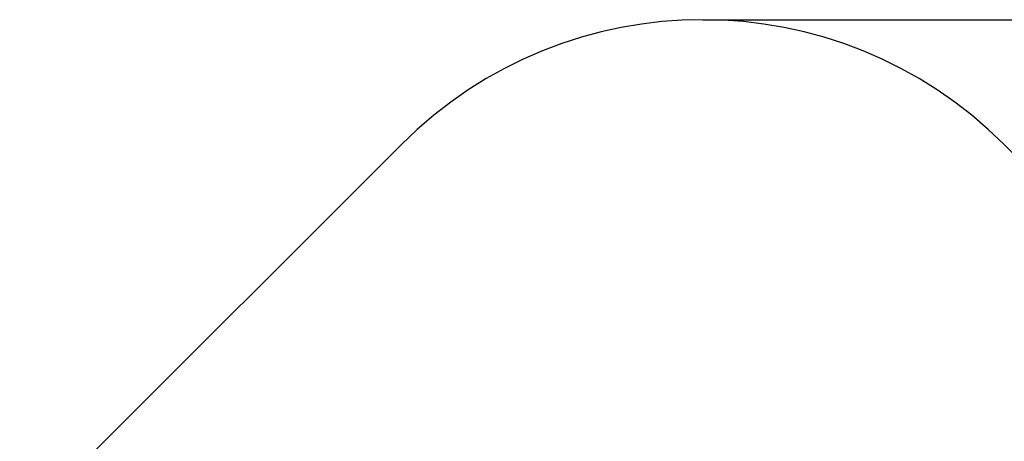
# Model space of a CAD drawing. Units: millimetres. Extents: x 2.65 to 8.59, y 1.54 to 7.49.
# Drawn here: x 3.09 to 6.56, y 6.01 to 7.49 of the extents above; entities that cross this region are included whole.
import ezdxf

# ---------------------------------------------------------------- set-up
doc = ezdxf.new("R2010")
doc.units = ezdxf.units.MM
doc.header["$LTSCALE"] = 50
doc.header["$PDSIZE"] = -1
doc.linetypes.add('SLD-Сплошная', pattern=[0])
doc.styles.get("Standard").update_dxf_attribs({"font": 'isocpeui.ttf'})
doc.dimstyles.new('ISO-25', dxfattribs={"dimtxt": 2.5, "dimasz": 2.5, "dimexe": 1.25, "dimexo": 0.625, "dimtad": 1, "dimtxsty": 'Standard', "dimcen": 2.5, "dimadec": 0, "dimazin": 0, "dimtfac": 1, "dimtmove": 0, "dimatfit": 3, "dimfxl": 1, "dimarcsym": 0})

# ---------------------------------------------------------------- blocks, each defined once
blk = doc.blocks.new('_D_7')
at = {"color": 0, "lineweight": -2, "transparency": 16777216}
for p, q in [((5.4974, 7.4948), (8.5909, 7.4948)), ((8.5409, 2.2246), (8.5409, 7.3448)), ((6.6242, 2.0746), (8.5909, 2.0746))]:
    blk.add_line(p, q, dxfattribs=at)
at = {"color": 0, "transparency": 16777216}
for points in [[(8.5159, 7.3448), (8.5659, 7.3448), (8.5409, 7.4948)], [(8.5159, 2.2246), (8.5659, 2.2246), (8.5409, 2.0746)]]:
    blk.add_solid(points, dxfattribs=at)
at = {"layer": 'Defpoints', "color": 0, "transparency": 16777216}
for p in [(5.4974, 7.4948), (8.5409, 7.4948), (6.6242, 2.0746)]:
    blk.add_point(p, dxfattribs=at)
at = {"color": 0, "transparency": 16777216, "insert": (8.3109, 4.7847), "char_height": 0.15, "attachment_point": 2, "rotation": 90}
blk.add_mtext('5,42м', dxfattribs=at)

msp = doc.modelspace()

# ---------------------------------------------------------------- linework, layer by layer
at = {"color": 251, "linetype": 'SLD-Сплошная', "true_color": 0x636466}
for p, q in [((3.0936, 5.7123), (4.4368, 7.0554)), ((6.5581, 7.0554), (6.7571, 6.8564))]:
    msp.add_line(p, q, dxfattribs=at)
msp.add_arc((5.4974, 5.9948), 1.5, 45, 135, dxfattribs=at)

# ---------------------------------------------------------------- dimensions: what is measured, and where the dimension line sits
at = {"color": 251, "true_color": 0x636466}
dim = msp.add_linear_dim(base=(8.5409, 7.4948), p1=(6.6242, 2.0746), p2=(5.4974, 7.4948), angle=90, dimstyle='ISO-25', override={"dimtxt": 0.15, "dimasz": 0.15, "dimexe": 0.05, "dimexo": 0, "dimgap": 0.05, "dimzin": 1, "dimpost": 'м', "dimtdec": 3, "dimtzin": 1}, dxfattribs=at)
dim.commit()
dim.dimension.update_dxf_attribs({"geometry": '_D_7', "text_midpoint": (8.5409, 4.7847), "dimtype": 160})

doc.saveas('drawing.dxf')
